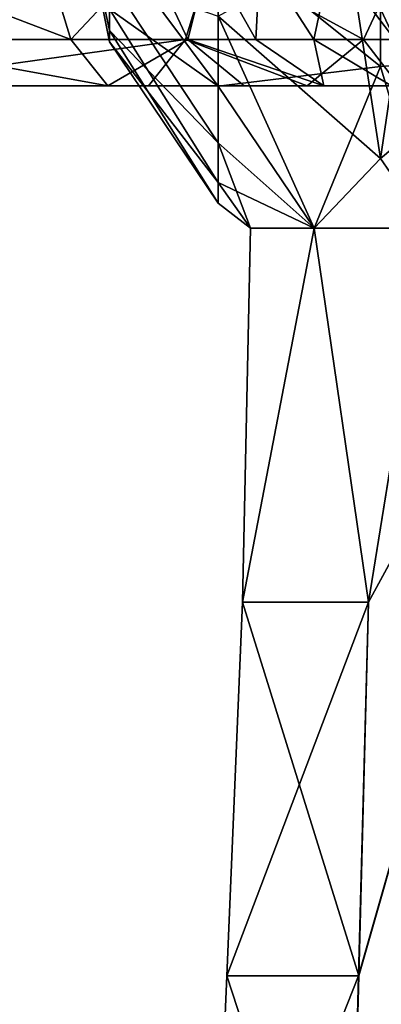
# Model space of a CAD drawing. Extents: x -124 to 30, y 0 to 95.
# Drawn here: x -9 to -3, y 68 to 84 of the extents above; entities that cross this region are included whole.
import ezdxf

# ---------------------------------------------------------------- set-up
doc = ezdxf.new("R2010")
doc.units = 0
doc.header["$MEASUREMENT"] = 0

msp = doc.modelspace()

# ---------------------------------------------------------------- linework, layer by layer
for points in [[(-3.199672, 86.959686, 7.721393), (-0.003698, 83.585785, 7.644855), (-0.003919, 87.126465, 8.355242)], [(-7.718499, 83.787216, 0.391188), (-7.718643, 84.329651, 1.821418), (-8.354295, 86.959763, 0.006232)], [(-7.718381, 83.971481, -1.127292), (-7.718499, 83.787216, 0.391188), (-8.354295, 86.959763, 0.006232)], [(-7.718316, 84.840424, -2.386082), (-7.718381, 83.971481, -1.127292), (-8.354295, 86.959763, 0.006232)], [(-3.199434, 83.374084, 6.83738), (-3.199672, 86.959686, 7.721393), (-5.908692, 85.546631, 5.739543)], [(-3.199434, 83.374084, 6.83738), (-0.003698, 83.585785, 7.644855), (-3.199672, 86.959686, 7.721393)], [(-3.603635, 85.213547, 3.999092), (-2.493728, 83.821785, 3.999111), (-1.48634, 86.233139, 3.999062)], [(-5.908468, 83.043961, 4.425865), (-5.908692, 85.546631, 5.739543), (-7.71878, 85.47464, 2.835845)], [(-3.199434, 83.374084, 6.83738), (-5.908692, 85.546631, 5.739543), (-5.908468, 83.043961, 4.425865)], [(-5.908468, 83.043961, 4.425865), (-7.71878, 85.47464, 2.835845), (-7.718643, 84.329651, 1.821418)], [(-3.198312, 81.842804, -5.769477), (-5.907717, 84.215057, -5.222784), (-3.744719, 85.408936, -7.297152)], [(-3.198312, 81.842804, -5.769477), (-3.744719, 85.408936, -7.297152), (-2.866645, 84.094803, -7.297302)], [(-2.866645, 84.094803, -7.297302), (-3.744719, 85.408936, -7.297152), (-2.047979, 83.46286, -0.47211)], [(-2.047979, 83.46286, -0.47211), (-3.744719, 85.408936, -7.297152), (-3.170338, 84.434143, 5.15645)], [(-6.028703, 85.214546, -48.415989), (-11.999996, 83.822746, -48.493832), (-12.00001, 85.214539, -49.603737)], [(-6.028703, 85.214546, -48.415989), (-6.453391, 83.822754, -47.390579), (-11.999996, 83.822746, -48.493832)], [(-8.362167, 83.822655, -42.78236), (-11.999973, 85.214401, -42.396076), (-11.999971, 83.822647, -43.505928)], [(-8.362167, 83.822655, -42.78236), (-8.786869, 85.214401, -41.757004), (-11.999973, 85.214401, -42.396076)], [(-8.362167, 83.822655, -42.78236), (-7.064864, 85.214394, -40.792629), (-8.786869, 85.214401, -41.757004)], [(-8.362167, 83.822655, -42.78236), (-6.412462, 83.822639, -41.690491), (-7.064864, 85.214394, -40.792629)], [(-6.412462, 83.822639, -41.690491), (-6.06296, 85.214386, -39.937054), (-7.064864, 85.214394, -40.792629)], [(-6.028703, 85.214546, -48.415989), (-3.480683, 83.822731, -45.725826), (-6.453391, 83.822754, -47.390579)], [(-6.412462, 83.822639, -41.690491), (-5.278157, 83.822632, -40.721813), (-6.06296, 85.214386, -39.937054)], [(-5.278157, 83.822632, -40.721813), (-5.207355, 85.214371, -38.935177), (-6.06296, 85.214386, -39.937054)], [(-6.028703, 85.214546, -48.415989), (-2.828294, 85.214531, -46.623741), (-3.480683, 83.822731, -45.725826)], [(-5.278157, 83.822632, -40.721813), (-4.309451, 83.822609, -39.58754), (-5.207355, 85.214371, -38.935177)], [(-4.309451, 83.822609, -39.58754), (-4.014743, 85.214325, -36.594627), (-5.207355, 85.214371, -38.935177)], [(-4.309451, 83.822609, -39.58754), (-2.959137, 83.822571, -36.937599), (-4.014743, 85.214325, -36.594627)], [(-2.959137, 83.822571, -36.937599), (-3.60383, 85.214279, -34.000179), (-4.014743, 85.214325, -36.594627)], [(-2.959137, 83.822571, -36.937599), (-2.493922, 83.82251, -34.00016), (-3.60383, 85.214279, -34.000179)], [(-3.60383, 85.214279, -34.000179), (-2.493728, 83.821785, 3.999111), (-3.603635, 85.213547, 3.999092)], [(-3.60383, 85.214279, -34.000179), (-2.493922, 83.82251, -34.00016), (-2.493728, 83.821785, 3.999111)], [(-2.828294, 85.214531, -46.623741), (-1.751175, 83.822716, -44.248764), (-3.480683, 83.822731, -45.725826)], [(-5.907776, 82.099579, -3.348719), (-7.718381, 83.971481, -1.127292), (-7.718316, 84.840424, -2.386082)], [(-5.907717, 84.215057, -5.222784), (-5.907776, 82.099579, -3.348719), (-7.718316, 84.840424, -2.386082)], [(-5.9082, 81.438248, 2.09963), (-5.908468, 83.043961, 4.425865), (-7.718643, 84.329651, 1.821418)], [(-5.9082, 81.438248, 2.09963), (-7.718643, 84.329651, 1.821418), (-7.718499, 83.787216, 0.391188)], [(-5.907717, 84.215057, -5.222784), (-4.303297, 80.675751, -3.42412), (-5.907776, 82.099579, -3.348719)], [(-3.198312, 81.842804, -5.769477), (-4.303297, 80.675751, -3.42412), (-5.907717, 84.215057, -5.222784)], [(-3.198312, 81.842804, -5.769477), (-2.866645, 84.094803, -7.297302), (-1.552535, 83.216675, -7.297435)], [(-5.907951, 81.097458, -0.706161), (-7.718499, 83.787216, 0.391188), (-7.718381, 83.971481, -1.127292)], [(-5.907776, 82.099579, -3.348719), (-5.907951, 81.097458, -0.706161), (-7.718381, 83.971481, -1.127292)], [(-6.453391, 83.822754, -47.390579), (-11.999985, 83.050331, -46.889946), (-11.999996, 83.822746, -48.493832)], [(-6.453391, 83.822754, -47.390579), (-7.06718, 83.050331, -45.908791), (-11.999985, 83.050331, -46.889946)], [(-7.748371, 83.050301, -44.264118), (-11.999971, 83.822647, -43.505928), (-11.999975, 83.050293, -45.109779)], [(-7.748371, 83.050301, -44.264118), (-8.362167, 83.822655, -42.78236), (-11.999971, 83.822647, -43.505928)], [(-7.748371, 83.050301, -44.264118), (-6.412462, 83.822639, -41.690491), (-8.362167, 83.822655, -42.78236)], [(-7.748371, 83.050301, -44.264118), (-5.469765, 83.050285, -42.988056), (-6.412462, 83.822639, -41.690491)], [(-5.907951, 81.097458, -0.706161), (-5.9082, 81.438248, 2.09963), (-7.718499, 83.787216, 0.391188)], [(-6.453391, 83.822754, -47.390579), (-4.423372, 83.050316, -44.428234), (-7.06718, 83.050331, -45.908791)], [(-6.453391, 83.822754, -47.390579), (-3.480683, 83.822731, -45.725826), (-4.423372, 83.050316, -44.428234)], [(-6.412462, 83.822639, -41.690491), (-4.144059, 83.05027, -41.855885), (-5.278157, 83.822632, -40.721813)], [(-5.469765, 83.050285, -42.988056), (-4.144059, 83.05027, -41.855885), (-6.412462, 83.822639, -41.690491)], [(-4.144059, 83.05027, -41.855885), (-4.309451, 83.822609, -39.58754), (-5.278157, 83.822632, -40.721813)], [(-3.480683, 83.822731, -45.725826), (-2.885265, 83.050301, -43.114666), (-4.423372, 83.050316, -44.428234)], [(-3.011852, 83.050255, -40.530216), (-2.959137, 83.822571, -36.937599), (-4.309451, 83.822609, -39.58754)], [(-4.144059, 83.05027, -41.855885), (-3.011852, 83.050255, -40.530216), (-4.309451, 83.822609, -39.58754)], [(-3.480683, 83.822731, -45.725826), (-1.751175, 83.822716, -44.248764), (-2.885265, 83.050301, -43.114666)], [(-3.199434, 83.374084, 6.83738), (-2.390049, 80.67598, 4.961375), (-0.003698, 83.585785, 7.644855)], [(-3.199434, 83.374084, 6.83738), (-5.908468, 83.043961, 4.425865), (-4.303869, 80.676071, 3.435166)], [(-3.199434, 83.374084, 6.83738), (-4.303869, 80.676071, 3.435166), (-2.390049, 80.67598, 4.961375)], [(-3.198312, 81.842804, -5.769477), (-1.552535, 83.216675, -7.297435), (-2.389222, 80.675522, -4.950505)], [(-7.748371, 83.050301, -44.264118), (-11.999975, 83.050293, -45.109779), (-11.999985, 83.050331, -46.889946)], [(-7.06718, 83.050331, -45.908791), (-7.748371, 83.050301, -44.264118), (-11.999985, 83.050331, -46.889946)], [(-7.06718, 83.050331, -45.908791), (-4.423372, 83.050316, -44.428234), (-7.748371, 83.050301, -44.264118)], [(-7.748371, 83.050301, -44.264118), (-4.423372, 83.050316, -44.428234), (-5.469765, 83.050285, -42.988056)], [(-5.9082, 81.438248, 2.09963), (-4.303869, 80.676071, 3.435166), (-5.908468, 83.043961, 4.425865)], [(-4.423372, 83.050316, -44.428234), (-4.144059, 83.05027, -41.855885), (-5.469765, 83.050285, -42.988056)], [(-4.423372, 83.050316, -44.428234), (-2.885265, 83.050301, -43.114666), (-4.144059, 83.05027, -41.855885)], [(-2.885265, 83.050301, -43.114666), (-3.011852, 83.050255, -40.530216), (-4.144059, 83.05027, -41.855885)], [(-5.907776, 82.099579, -3.348719), (-5.365618, 80.675949, -1.218487), (-5.907951, 81.097458, -0.706161)], [(-5.907776, 82.099579, -3.348719), (-4.303297, 80.675751, -3.42412), (-5.365618, 80.675949, -1.218487)], [(-3.198312, 81.842804, -5.769477), (-2.389222, 80.675522, -4.950505), (-4.303297, 80.675751, -3.42412)], [(-5.9082, 81.438248, 2.09963), (-5.365822, 80.676056, 1.22963), (-4.303869, 80.676071, 3.435166)], [(-5.907951, 81.097458, -0.706161), (-5.365822, 80.676056, 1.22963), (-5.9082, 81.438248, 2.09963)], [(-5.907951, 81.097458, -0.706161), (-5.365618, 80.675949, -1.218487), (-5.365822, 80.676056, 1.22963)], [(-5.498701, 74.44519, 1.790789), (-4.303869, 80.676071, 3.435166), (-5.365822, 80.676056, 1.22963)], [(-5.498701, 74.44519, 1.790789), (-3.399671, 74.445145, 4.680066), (-4.303869, 80.676071, 3.435166)], [(-5.498403, 74.445023, -1.780673), (-5.498701, 74.44519, 1.790789), (-5.365822, 80.676056, 1.22963)], [(-5.498403, 74.445023, -1.780673), (-5.365822, 80.676056, 1.22963), (-5.365618, 80.675949, -1.218487)], [(-5.498403, 74.445023, -1.780673), (-5.365618, 80.675949, -1.218487), (-4.303297, 80.675751, -3.42412)], [(-3.398891, 74.444717, -4.670143), (-5.498403, 74.445023, -1.780673), (-4.303297, 80.675751, -3.42412)], [(-3.399671, 74.445145, 4.680066), (-2.390049, 80.67598, 4.961375), (-4.303869, 80.676071, 3.435166)], [(-3.398891, 74.444717, -4.670143), (-4.303297, 80.675751, -3.42412), (-2.389222, 80.675522, -4.950505)], [(-4.052388, 49.521919, 5.577834), (-0.000762, 18.367481, 8.281301), (-0.003386, 80.675804, 5.506036)], [(-4.052388, 49.521919, 5.577834), (-0.003386, 80.675804, 5.506036), (-3.889233, 55.752701, 5.353317)], [(-4.051458, 49.521408, -5.572007), (-0.002469, 80.675301, -5.495385), (0.000619, 18.366722, -8.281039)], [(-4.051458, 49.521408, -5.572007), (-3.888341, 55.752213, -5.346465), (-0.002469, 80.675301, -5.495385)], [(-3.889233, 55.752701, 5.353317), (-0.003386, 80.675804, 5.506036), (-3.725979, 61.983582, 5.1289)], [(-3.888341, 55.752213, -5.346465), (-3.725125, 61.983112, -5.121025), (-0.002469, 80.675301, -5.495385)], [(-3.725979, 61.983582, 5.1289), (-0.003386, 80.675804, 5.506036), (-3.562825, 68.214363, 4.904483)], [(-3.725125, 61.983112, -5.121025), (-3.562008, 68.213913, -4.895584), (-0.002469, 80.675301, -5.495385)], [(-3.562825, 68.214363, 4.904483), (-0.003386, 80.675804, 5.506036), (-3.399671, 74.445145, 4.680066)], [(-3.562008, 68.213913, -4.895584), (-3.398891, 74.444717, -4.670143), (-0.002469, 80.675301, -5.495385)], [(-3.399671, 74.445145, 4.680066), (-0.003386, 80.675804, 5.506036), (-2.390049, 80.67598, 4.961375)], [(-3.398891, 74.444717, -4.670143), (-2.389222, 80.675522, -4.950505), (-0.002469, 80.675301, -5.495385)], [(-5.762857, 68.214401, 1.876193), (-3.399671, 74.445145, 4.680066), (-5.498701, 74.44519, 1.790789)], [(-5.762545, 68.214233, -1.867091), (-5.762857, 68.214401, 1.876193), (-5.498701, 74.44519, 1.790789)], [(-5.762857, 68.214401, 1.876193), (-3.562825, 68.214363, 4.904483), (-3.399671, 74.445145, 4.680066)], [(-5.762545, 68.214233, -1.867091), (-5.498701, 74.44519, 1.790789), (-5.498403, 74.445023, -1.780673)], [(-3.562008, 68.213913, -4.895584), (-5.762545, 68.214233, -1.867091), (-5.498403, 74.445023, -1.780673)], [(-3.562008, 68.213913, -4.895584), (-5.498403, 74.445023, -1.780673), (-3.398891, 74.444717, -4.670143)], [(-6.027013, 61.983627, 1.961596), (-3.562825, 68.214363, 4.904483), (-5.762857, 68.214401, 1.876193)], [(-6.026687, 61.983448, -1.95351), (-6.027013, 61.983627, 1.961596), (-5.762857, 68.214401, 1.876193)], [(-6.027013, 61.983627, 1.961596), (-3.725979, 61.983582, 5.1289), (-3.562825, 68.214363, 4.904483)], [(-6.026687, 61.983448, -1.95351), (-5.762857, 68.214401, 1.876193), (-5.762545, 68.214233, -1.867091)], [(-3.725125, 61.983112, -5.121025), (-6.026687, 61.983448, -1.95351), (-5.762545, 68.214233, -1.867091)], [(-3.725125, 61.983112, -5.121025), (-5.762545, 68.214233, -1.867091), (-3.562008, 68.213913, -4.895584)]]:
    msp.add_3dface(points)

doc.saveas('drawing.dxf')
